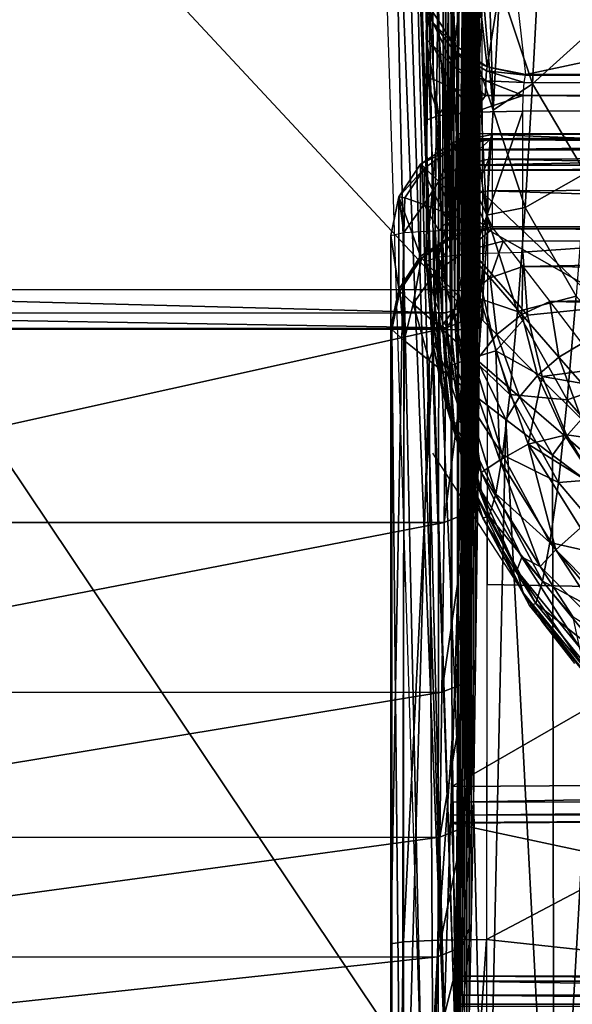
# Model space of a CAD drawing. Units: metres. Extents: x 141.255 to 141.738, y 13.24 to 13.872.
# Drawn here: x 141.274 to 141.29, y 13.696 to 13.726 of the extents above; entities that cross this region are included whole.
import ezdxf

# ---------------------------------------------------------------- set-up
doc = ezdxf.new("R2010")
doc.units = ezdxf.units.M
doc.header["$LTSCALE"] = 0.0125
for name, color, linetype in [('72_KUX_INSERT', 7, 'Continuous'), ('72_KUX_S3700_D2_ANY', 2, 'Continuous'), ('72_KUX_STUHL_D3_CH_BACK_PAD', 7, 'Continuous'), ('72_KUX_STUHL_D3_CH_FRAME', 7, 'Continuous'), ('72_KUX_STUHL_D3_CH_SEAT_PAD', 7, 'Continuous')]:
    doc.layers.add(name, color=color, linetype=linetype)

# ---------------------------------------------------------------- blocks, each defined once
blk = doc.blocks.new('72_KUX_S3700_D2_37052')
at = {"layer": '72_KUX_S3700_D2_ANY'}
for p, q in [((-0.210164, 0.187506), (-0.210299, 0.219661)), ((-0.210164, 0.186827), (-0.210164, 0.18832)), ((-0.210164, 0.18737), (-0.210164, 0.187777)), ((-0.210299, 0.187099), (-0.210164, 0.18737)), ((-0.210164, 0.18737), (-0.210164, 0.187506)), ((-0.210435, 0.186827), (-0.210299, 0.186963)), ((-0.210299, 0.186963), (-0.210299, 0.187099)), ((-0.210842, 0.186556), (-0.210706, 0.186692)), ((-0.210706, 0.186692), (-0.210571, 0.186692)), ((-0.210571, 0.186692), (-0.210435, 0.186827)), ((-0.211249, 0.186556), (-0.237163, 0.186556)), ((-0.212877, 0.186556), (-0.212877, -0.021301)), ((-0.211249, 0.186556), (-0.210978, 0.186556)), ((-0.210978, 0.186556), (-0.210842, 0.186556)), ((-0.2084, 0.177873), (-0.211656, 0.182893)), ((-0.20745, 0.176651), (-0.2084, 0.177873))]:
    blk.add_line(p, q, dxfattribs=at)
blk = doc.blocks.new('72kux_stuhl215FC57513EB44BE1B5C4C8F192B2E856')
blk.add_blockref('72_KUX_S3700_D2_37052', (0, 0))
blk = doc.blocks.new('72KUX_S3700_D3_HINTERFUSS_37052')
for points in [[(-0.023986, -0.019611, 0.577358), (0.002041, -0.047554, 0.582549), (0.002009, -0.015307, 0.576456)], [(0.002715, -0.015361, 0.576166), (0.002009, -0.015307, 0.576456), (0.002041, -0.047554, 0.582549)], [(0.002747, -0.047608, 0.582259), (0.002715, -0.015361, 0.576166), (0.002041, -0.047554, 0.582549)], [(0.003006, -0.015493, 0.57547), (0.002715, -0.015361, 0.576166), (0.002747, -0.047608, 0.582259)], [(0.003037, -0.04774, 0.581563), (0.003006, -0.015493, 0.57547), (0.002747, -0.047608, 0.582259)], [(0.003006, -0.015493, 0.57547), (0.003037, -0.04774, 0.581563), (0.002974, -0.036619, 0.564435)], [(-0.023959, -0.047563, 0.58264), (0.002041, -0.047554, 0.582549), (-0.023986, -0.019611, 0.577358)], [(0.002867, -0.023723, 0.534873), (0.002846, -0.062821, 0.525112), (0.00282, -0.025622, 0.521198)], [(0.00291, -0.05853, 0.544121), (0.002846, -0.062821, 0.525112), (0.002867, -0.023723, 0.534873)], [(0.002954, -0.038042, 0.558526), (0.00291, -0.05853, 0.544121), (0.002867, -0.023723, 0.534873)], [(0.002846, -0.062821, 0.525112), (0.002773, -0.027096, 0.507473), (0.00282, -0.025622, 0.521198)], [(0.002773, -0.027096, 0.507473), (0.00278, -0.066366, 0.505951), (0.002726, -0.028143, 0.493711)], [(0.002846, -0.062821, 0.525112), (0.00278, -0.066366, 0.505951), (0.002773, -0.027096, 0.507473)], [(0.002371, -0.043765, 0.390208), (0.002172, -0.038599, 0.333442), (0.002534, -0.028047, 0.438548)], [(0.002534, -0.028047, 0.438548), (0.002445, -0.072762, 0.408876), (0.002371, -0.043765, 0.390208)], [(0.002513, -0.073002, 0.428361), (0.002445, -0.072762, 0.408876), (0.002534, -0.028047, 0.438548)], [(0.002513, -0.073002, 0.428361), (0.002534, -0.028047, 0.438548), (0.00258, -0.072481, 0.447841)], [(0.00258, -0.072481, 0.447841), (0.002534, -0.028047, 0.438548), (0.002582, -0.028714, 0.45233)], [(0.002726, -0.028143, 0.493711), (0.002714, -0.069161, 0.486665), (0.002678, -0.028762, 0.479924)], [(0.00278, -0.066366, 0.505951), (0.002714, -0.069161, 0.486665), (0.002726, -0.028143, 0.493711)], [(0.00258, -0.072481, 0.447841), (0.002582, -0.028714, 0.45233), (0.002647, -0.0712, 0.467286)], [(0.00263, -0.028952, 0.466126), (0.002647, -0.0712, 0.467286), (0.002582, -0.028714, 0.45233)], [(0.002647, -0.0712, 0.467286), (0.00263, -0.028952, 0.466126), (0.002678, -0.028762, 0.479924)], [(0.002678, -0.028762, 0.479924), (0.002714, -0.069161, 0.486665), (0.002647, -0.0712, 0.467286)], [(0.002309, -0.070002, 0.370007), (0.000958, -0.029568, 0.000787), (0.001013, -0.029246, 0.000843)], [(0.002309, -0.070002, 0.370007), (0.001013, -0.029246, 0.000843), (0.002172, -0.056525, 0.331811)], [(0.001013, -0.029246, 0.000843), (0.002172, -0.038599, 0.333442), (0.002172, -0.044574, 0.332899)], [(0.002172, -0.05055, 0.332355), (0.001013, -0.029246, 0.000843), (0.002172, -0.044574, 0.332899)], [(0.001013, -0.029246, 0.000843), (0.002172, -0.05055, 0.332355), (0.002172, -0.056525, 0.331811)], [(0.000716, -0.029927, 0.000545), (0.000958, -0.029568, 0.000787), (0.002016, -0.070705, 0.369931)], [(0.002309, -0.070002, 0.370007), (0.002016, -0.070705, 0.369931), (0.000958, -0.029568, 0.000787)], [(0.000716, -0.029927, 0.000545), (0.002016, -0.070705, 0.369931), (0.000417, -0.030155, 0.00075)], [(0.000013, -0.030251, 0.000836), (-0.025987, -0.030259, 0.000927), (0.001309, -0.070996, 0.369901)], [(0.001309, -0.070996, 0.369901), (-0.025987, -0.030259, 0.000927), (-0.024691, -0.071004, 0.369992)], [(0.000417, -0.030155, 0.00075), (0.001309, -0.070996, 0.369901), (0.000013, -0.030251, 0.000836)], [(0.001309, -0.070996, 0.369901), (0.000417, -0.030155, 0.00075), (0.002016, -0.070705, 0.369931)], [(0.002974, -0.036619, 0.564435), (0.003037, -0.04774, 0.581563), (0.002976, -0.038076, 0.564979)], [(0.002955, -0.039588, 0.558706), (0.00291, -0.05853, 0.544121), (0.002954, -0.038042, 0.558526)], [(0.003037, -0.04774, 0.581563), (0.002976, -0.039619, 0.564783), (0.002976, -0.038076, 0.564979)], [(0.00291, -0.05853, 0.544121), (0.002955, -0.039588, 0.558706), (0.002959, -0.040872, 0.559583)], [(0.002976, -0.039619, 0.564783), (0.003037, -0.04774, 0.581563), (0.002974, -0.040895, 0.563893)], [(0.002974, -0.053501, 0.562947), (0.00291, -0.05853, 0.544121), (0.002959, -0.040872, 0.559583)], [(0.002964, -0.041602, 0.560956), (0.002974, -0.053501, 0.562947), (0.002959, -0.040872, 0.559583)], [(0.002974, -0.040895, 0.563893), (0.002974, -0.053501, 0.562947), (0.002969, -0.041611, 0.562512)], [(0.002974, -0.040895, 0.563893), (0.003037, -0.04774, 0.581563), (0.002974, -0.053501, 0.562947)], [(0.002969, -0.041611, 0.562512), (0.002974, -0.053501, 0.562947), (0.002964, -0.041602, 0.560956)], [(0.002371, -0.043765, 0.390208), (0.002445, -0.072762, 0.408876), (0.002371, -0.04974, 0.389664)], [(0.00204, -0.048247, 0.582428), (0.002041, -0.047554, 0.582549), (-0.023959, -0.047563, 0.58264)], [(-0.023959, -0.048256, 0.582519), (0.00204, -0.048247, 0.582428), (-0.023959, -0.047563, 0.58264)], [(0.002518, -0.048068, 0.58238), (0.00204, -0.048247, 0.582428), (0.002041, -0.047554, 0.582549)], [(0.002041, -0.047554, 0.582549), (0.00204, -0.048247, 0.582428), (0.002041, -0.047554, 0.582549)], [(0.002747, -0.047608, 0.582259), (0.002518, -0.048068, 0.58238), (0.002041, -0.047554, 0.582549)], [(0.002041, -0.047554, 0.582549), (0.002518, -0.048068, 0.58238), (0.002041, -0.047554, 0.582549)], [(0.002745, -0.048411, 0.581787), (0.002518, -0.048068, 0.58238), (0.002747, -0.047608, 0.582259)], [(0.003037, -0.04774, 0.581563), (0.002745, -0.048411, 0.581787), (0.002747, -0.047608, 0.582259)], [(0.003037, -0.04774, 0.581563), (0.002974, -0.053501, 0.562947), (0.002682, -0.05418, 0.563144)], [(0.002745, -0.048411, 0.581787), (0.003037, -0.04774, 0.581563), (0.002682, -0.05418, 0.563144)], [(0.002745, -0.048411, 0.581787), (0.002039, -0.048689, 0.581881), (0.002518, -0.048068, 0.58238)], [(0.002039, -0.048689, 0.581881), (0.00204, -0.048247, 0.582428), (0.002518, -0.048068, 0.58238)], [(-0.023961, -0.048698, 0.581971), (0.002039, -0.048689, 0.581881), (-0.023959, -0.048256, 0.582519)], [(0.002039, -0.048689, 0.581881), (0.00204, -0.048247, 0.582428), (-0.023959, -0.048256, 0.582519)], [(0.002745, -0.048411, 0.581787), (0.002682, -0.05418, 0.563144), (0.001976, -0.054462, 0.563228)], [(0.002039, -0.048689, 0.581881), (0.002745, -0.048411, 0.581787), (0.001976, -0.054462, 0.563228)], [(0.001976, -0.054462, 0.563228), (-0.024024, -0.05447, 0.563318), (0.002039, -0.048689, 0.581881)], [(-0.024024, -0.05447, 0.563318), (-0.023961, -0.048698, 0.581971), (0.002039, -0.048689, 0.581881)], [(0.002445, -0.072762, 0.408876), (0.002371, -0.055716, 0.38912), (0.002371, -0.04974, 0.389664)], [(0.002974, -0.053501, 0.562947), (0.00291, -0.05853, 0.544121), (0.002618, -0.059217, 0.544291)], [(0.002682, -0.05418, 0.563144), (0.002974, -0.053501, 0.562947), (0.002618, -0.059217, 0.544291)], [(0.002682, -0.05418, 0.563144), (0.002618, -0.059217, 0.544291), (0.001912, -0.059502, 0.544364)], [(0.001976, -0.054462, 0.563228), (0.002682, -0.05418, 0.563144), (0.001912, -0.059502, 0.544364)], [(0.001912, -0.059502, 0.544364), (-0.024088, -0.05951, 0.544454), (0.001976, -0.054462, 0.563228)], [(-0.024088, -0.05951, 0.544454), (-0.024024, -0.05447, 0.563318), (0.001976, -0.054462, 0.563228)], [(0.002371, -0.055716, 0.38912), (0.002445, -0.072762, 0.408876), (0.002371, -0.061691, 0.388576)], [(0.002371, -0.061691, 0.388576), (0.002309, -0.070002, 0.370007), (0.002172, -0.056525, 0.331811)], [(0.00291, -0.05853, 0.544121), (0.002846, -0.062821, 0.525112), (0.002554, -0.063514, 0.525256)], [(0.002618, -0.059217, 0.544291), (0.00291, -0.05853, 0.544121), (0.002554, -0.063514, 0.525256)], [(0.002618, -0.059217, 0.544291), (0.002554, -0.063514, 0.525256), (0.001847, -0.063801, 0.525317)], [(0.001912, -0.059502, 0.544364), (0.002618, -0.059217, 0.544291), (0.001847, -0.063801, 0.525317)], [(0.001847, -0.063801, 0.525317), (-0.024153, -0.063809, 0.525407), (0.001912, -0.059502, 0.544364)], [(-0.024153, -0.063809, 0.525407), (-0.024088, -0.05951, 0.544454), (0.001912, -0.059502, 0.544364)], [(0.002309, -0.070002, 0.370007), (0.002371, -0.061691, 0.388576), (0.002377, -0.071762, 0.389415)], [(0.002445, -0.072762, 0.408876), (0.002377, -0.071762, 0.389415), (0.002371, -0.061691, 0.388576)], [(0.002846, -0.062821, 0.525112), (0.00278, -0.066366, 0.505951), (0.002488, -0.067064, 0.506067)], [(0.002554, -0.063514, 0.525256), (0.002846, -0.062821, 0.525112), (0.002488, -0.067064, 0.506067)], [(0.002554, -0.063514, 0.525256), (0.002488, -0.067064, 0.506067), (0.001781, -0.067353, 0.506117)], [(0.001847, -0.063801, 0.525317), (0.002554, -0.063514, 0.525256), (0.001781, -0.067353, 0.506117)], [(0.001781, -0.067353, 0.506117), (-0.024219, -0.067362, 0.506207), (0.001847, -0.063801, 0.525317)], [(-0.024219, -0.067362, 0.506207), (-0.024153, -0.063809, 0.525407), (0.001847, -0.063801, 0.525317)], [(0.00278, -0.066366, 0.505951), (0.002714, -0.069161, 0.486665), (0.002422, -0.069863, 0.486754)], [(0.002488, -0.067064, 0.506067), (0.00278, -0.066366, 0.505951), (0.002422, -0.069863, 0.486754)], [(0.002488, -0.067064, 0.506067), (0.002422, -0.069863, 0.486754), (0.001715, -0.070154, 0.486793)], [(0.001781, -0.067353, 0.506117), (0.002488, -0.067064, 0.506067), (0.001715, -0.070154, 0.486793)], [(0.001715, -0.070154, 0.486793), (-0.024285, -0.070162, 0.486883), (0.001781, -0.067353, 0.506117)], [(-0.024285, -0.070162, 0.486883), (-0.024219, -0.067362, 0.506207), (0.001781, -0.067353, 0.506117)]]:
    blk.add_3dface(points)
blk = doc.blocks.new('72KUX_S3700_D3_HINTERZARGE_37154')
for points in [[(0.041974, 0.001194, -0.002085), (0.025432, -0.004531, 0.060821), (0.000003, 0.000905, 0.001089)], [(0.025432, -0.004531, 0.060821), (0.000212, -0.004531, 0.060821), (0.000003, 0.000905, 0.001089)], [(0, 0), (0, -0.023901, -0.002175), (0.041971, 0.000289, -0.003173)], [(0, -0.023901, -0.002175), (0.041971, -0.023613, -0.005349), (0.041971, 0.000289, -0.003173)], [(0.025432, -0.004531, 0.060821), (0.000212, -0.004531, 0.060821), (0.000214, -0.004681, 0.061263)], [(0.025449, -0.004681, 0.061263), (0.025432, -0.004531, 0.060821), (0.000214, -0.004681, 0.061263)], [(0.000215, -0.005015, 0.061589), (0.025449, -0.004681, 0.061263), (0.000214, -0.004681, 0.061263)], [(0.025462, -0.005015, 0.061589), (0.025449, -0.004681, 0.061263), (0.000215, -0.005015, 0.061589)], [(0.000216, -0.005461, 0.061728), (0.025462, -0.005015, 0.061589), (0.000215, -0.005015, 0.061589)], [(0.025462, -0.005015, 0.061589), (0.000216, -0.005461, 0.061728), (0.025469, -0.005461, 0.061728)], [(0.025469, -0.005461, 0.061728), (0.000216, -0.005461, 0.061728), (0.000216, -0.005618, 0.061726)], [(0.025469, -0.005618, 0.061726), (0.025469, -0.005461, 0.061728), (0.000216, -0.005618, 0.061726)], [(0.000216, -0.029519, 0.059551), (0.000216, -0.005618, 0.061726), (0.025469, -0.029519, 0.059551)], [(0.025469, -0.029519, 0.059551), (0.000216, -0.005618, 0.061726), (0.025469, -0.005618, 0.061726)], [(0, -0.024364, -0.002107), (0.041926, -0.024344, -0.005117), (0.041971, -0.023613, -0.005349)], [(0.041971, -0.023613, -0.005349), (0, -0.023901, -0.002175), (0, -0.024364, -0.002107)], [(0.000001, -0.024745, -0.001836), (0.041926, -0.024344, -0.005117), (0, -0.024364, -0.002107)], [(0.000001, -0.024745, -0.001836), (0.041974, -0.024699, -0.004441), (0.041926, -0.024344, -0.005117)], [(0.000003, -0.024962, -0.001422), (0.041974, -0.024699, -0.004441), (0.000001, -0.024745, -0.001836)], [(0.000003, -0.024988, -0.001267), (0.041974, -0.024699, -0.004441), (0.000003, -0.024962, -0.001422)], [(0.000003, -0.024988, -0.001267), (0.041974, -0.024699, -0.004441), (0.025432, -0.030424, 0.058465)], [(0.000212, -0.030424, 0.058465), (0.000003, -0.024988, -0.001267), (0.025432, -0.030424, 0.058465)], [(0.000216, -0.029674, 0.059525), (0.025462, -0.030087, 0.059308), (0.000215, -0.030087, 0.059308)], [(0.025469, -0.029674, 0.059525), (0.000216, -0.029674, 0.059525), (0.000216, -0.029519, 0.059551)], [(0.025469, -0.029519, 0.059551), (0.025469, -0.029674, 0.059525), (0.000216, -0.029519, 0.059551)], [(0.025462, -0.030087, 0.059308), (0.000216, -0.029674, 0.059525), (0.025469, -0.029674, 0.059525)], [(0.025432, -0.030424, 0.058465), (0.000212, -0.030424, 0.058465), (0.000214, -0.030357, 0.058927)], [(0.000215, -0.030087, 0.059308), (0.025449, -0.030357, 0.058927), (0.000214, -0.030357, 0.058927)], [(0.025449, -0.030357, 0.058927), (0.025432, -0.030424, 0.058465), (0.000214, -0.030357, 0.058927)], [(0.025462, -0.030087, 0.059308), (0.025449, -0.030357, 0.058927), (0.000215, -0.030087, 0.059308)]]:
    blk.add_3dface(points)
blk = doc.blocks.new('72KUX_S3700_D3_RUECKEN_37054')
for points in [[(-0.026587, -0.092174, -0.295914), (-0.026465, -0.080314, -0.285034), (-0.026613, -0.082854, -0.299013)], [(-0.026466, -0.090034, -0.28453), (-0.026465, -0.080314, -0.285034), (-0.026587, -0.092174, -0.295914)], [(-0.026708, -0.094068, -0.307341), (-0.026613, -0.082854, -0.299013), (-0.026761, -0.08501, -0.313057)], [(-0.026587, -0.092174, -0.295914), (-0.026613, -0.082854, -0.299013), (-0.026708, -0.094068, -0.307341)], [(-0.026828, -0.095691, -0.31881), (-0.026761, -0.08501, -0.313057), (-0.026909, -0.086748, -0.327159)], [(-0.026708, -0.094068, -0.307341), (-0.026761, -0.08501, -0.313057), (-0.026828, -0.095691, -0.31881)], [(-0.024779, -0.088356, -0.250085), (-0.022912, -0.086004, -0.231857), (-0.023171, -0.091, -0.24939)], [(-0.02695, -0.097031, -0.330315), (-0.026909, -0.086748, -0.327159), (-0.027058, -0.08806, -0.341306)], [(-0.026828, -0.095691, -0.31881), (-0.026909, -0.086748, -0.327159), (-0.02695, -0.097031, -0.330315)], [(-0.027314, -0.091495, -0.44946), (-0.027814, -0.087114, -0.497665), (-0.027961, -0.090526, -0.449365)], [(-0.026844, -0.087763, -0.497734), (-0.027814, -0.087114, -0.497665), (-0.027314, -0.091495, -0.44946)], [(-0.026343, -0.092144, -0.449529), (-0.026844, -0.087763, -0.497734), (-0.027314, -0.091495, -0.44946)], [(-0.025698, -0.087992, -0.497767), (-0.026844, -0.087763, -0.497734), (-0.026343, -0.092144, -0.449529)], [(-0.026466, -0.090034, -0.28453), (-0.026346, -0.087657, -0.273193), (-0.026167, -0.093437, -0.285938)], [(-0.025971, -0.089752, -0.268335), (-0.026167, -0.093437, -0.285938), (-0.026346, -0.087657, -0.273193)], [(-0.025198, -0.092373, -0.449562), (-0.025698, -0.087992, -0.497767), (-0.003311, -0.087699, -0.501887)], [(-0.025198, -0.092373, -0.449562), (-0.003311, -0.087699, -0.501887), (0.034275, -0.092368, -0.451977)], [(-0.028156, -0.091318, -0.446185), (-0.028096, -0.088182, -0.440691), (-0.028164, -0.090358, -0.446986)], [(-0.027918, -0.099026, -0.422876), (-0.028096, -0.088182, -0.440691), (-0.028159, -0.097915, -0.446016)], [(-0.028159, -0.097915, -0.446016), (-0.028096, -0.088182, -0.440691), (-0.028152, -0.093729, -0.445636)], [(-0.028096, -0.088182, -0.440691), (-0.028156, -0.091318, -0.446185), (-0.028152, -0.09248, -0.445719)], [(-0.028096, -0.088182, -0.440691), (-0.028152, -0.09248, -0.445719), (-0.028152, -0.093729, -0.445636)], [(-0.027918, -0.099026, -0.422876), (-0.027801, -0.08938, -0.412299), (-0.028096, -0.088182, -0.440691)], [(-0.027192, -0.09887, -0.353406), (-0.027058, -0.08806, -0.341306), (-0.027207, -0.088972, -0.355485)], [(-0.027071, -0.098088, -0.34185), (-0.027058, -0.08806, -0.341306), (-0.027192, -0.09887, -0.353406)], [(-0.02695, -0.097031, -0.330315), (-0.027058, -0.08806, -0.341306), (-0.027071, -0.098088, -0.34185)], [(-0.025198, -0.092373, -0.449562), (-0.025698, -0.087992, -0.497767), (-0.026343, -0.092144, -0.449529)], [(-0.025971, -0.089752, -0.268335), (-0.024779, -0.088356, -0.250085), (-0.025001, -0.092654, -0.26768)], [(-0.024779, -0.088356, -0.250085), (-0.023171, -0.091, -0.24939), (-0.025001, -0.092654, -0.26768)], [(-0.027356, -0.089583, -0.36968), (-0.027313, -0.09943, -0.364976), (-0.027207, -0.088972, -0.355485)], [(-0.027313, -0.09943, -0.364976), (-0.027192, -0.09887, -0.353406), (-0.027207, -0.088972, -0.355485)], [(-0.027676, -0.099705, -0.39972), (-0.027801, -0.08938, -0.412299), (-0.027918, -0.099026, -0.422876)], [(-0.027676, -0.099705, -0.39972), (-0.027653, -0.089724, -0.398094), (-0.027801, -0.08938, -0.412299)], [(-0.027435, -0.09977, -0.376554), (-0.027356, -0.089583, -0.36968), (-0.027504, -0.089834, -0.383886)], [(-0.027313, -0.09943, -0.364976), (-0.027356, -0.089583, -0.36968), (-0.027435, -0.09977, -0.376554)], [(-0.028174, -0.089691, -0.448046), (-0.027954, -0.090833, -0.448292), (-0.027961, -0.090526, -0.449365)], [(-0.028174, -0.089691, -0.448046), (-0.028164, -0.090358, -0.446986), (-0.027954, -0.090833, -0.448292)], [(-0.027556, -0.099842, -0.388137), (-0.027653, -0.089724, -0.398094), (-0.027676, -0.099705, -0.39972)], [(-0.027556, -0.099842, -0.388137), (-0.027504, -0.089834, -0.383886), (-0.027653, -0.089724, -0.398094)], [(-0.027435, -0.09977, -0.376554), (-0.027504, -0.089834, -0.383886), (-0.027556, -0.099842, -0.388137)], [(-0.025971, -0.089752, -0.268335), (-0.025001, -0.092654, -0.26768), (-0.026167, -0.093437, -0.285938)], [(-0.026466, -0.090034, -0.28453), (-0.026167, -0.093437, -0.285938), (-0.026587, -0.092174, -0.295914)], [(-0.028164, -0.090358, -0.446986), (-0.028156, -0.091318, -0.446185), (-0.027948, -0.09153, -0.447417)], [(-0.028164, -0.090358, -0.446986), (-0.027948, -0.09153, -0.447417), (-0.027954, -0.090833, -0.448292)], [(-0.027314, -0.091495, -0.44946), (-0.027961, -0.090526, -0.449365), (-0.027954, -0.090833, -0.448292)], [(-0.027954, -0.090833, -0.448292), (-0.027326, -0.092148, -0.448164), (-0.02732, -0.09169, -0.448749)], [(-0.027326, -0.092148, -0.448164), (-0.027954, -0.090833, -0.448292), (-0.027948, -0.09153, -0.447417)], [(-0.027314, -0.091495, -0.44946), (-0.027954, -0.090833, -0.448292), (-0.02732, -0.09169, -0.448749)], [(-0.025001, -0.092654, -0.26768), (-0.023171, -0.091, -0.24939), (-0.023436, -0.095298, -0.26709)], [(-0.028156, -0.091318, -0.446185), (-0.028152, -0.09248, -0.445719), (-0.027945, -0.092512, -0.446877)], [(-0.028156, -0.091318, -0.446185), (-0.027945, -0.092512, -0.446877), (-0.027948, -0.09153, -0.447417)], [(-0.027948, -0.09153, -0.447417), (-0.02733, -0.092799, -0.447801), (-0.027326, -0.092148, -0.448164)], [(-0.02733, -0.092799, -0.447801), (-0.027948, -0.09153, -0.447417), (-0.027945, -0.092512, -0.446877)], [(-0.02732, -0.09169, -0.448749), (-0.027326, -0.092148, -0.448164), (-0.026385, -0.092568, -0.448677)], [(-0.026343, -0.092144, -0.449529), (-0.027314, -0.091495, -0.44946), (-0.02732, -0.09169, -0.448749)], [(-0.02732, -0.09169, -0.448749), (-0.026385, -0.092568, -0.448677), (-0.026366, -0.092269, -0.449062)], [(-0.026343, -0.092144, -0.449529), (-0.02732, -0.09169, -0.448749), (-0.026366, -0.092269, -0.449062)], [(-0.027326, -0.092148, -0.448164), (-0.02733, -0.092799, -0.447801), (-0.026397, -0.092995, -0.448437)], [(-0.027326, -0.092148, -0.448164), (-0.026397, -0.092995, -0.448437), (-0.026385, -0.092568, -0.448677)], [(-0.026363, -0.096545, -0.303649), (-0.026708, -0.094068, -0.307341), (-0.026587, -0.092174, -0.295914)], [(-0.026167, -0.093437, -0.285938), (-0.026363, -0.096545, -0.303649), (-0.026587, -0.092174, -0.295914)], [(-0.025253, -0.092617, -0.448991), (-0.026366, -0.092269, -0.449062), (-0.026385, -0.092568, -0.448677)], [(-0.026343, -0.092144, -0.449529), (-0.026366, -0.092269, -0.449062), (-0.025212, -0.0924, -0.449406)], [(-0.026366, -0.092269, -0.449062), (-0.025253, -0.092617, -0.448991), (-0.025212, -0.0924, -0.449406)], [(-0.025198, -0.092373, -0.449562), (-0.026343, -0.092144, -0.449529), (-0.025212, -0.0924, -0.449406)], [(-0.028152, -0.093729, -0.445636), (-0.027783, -0.093597, -0.447103), (-0.028152, -0.09248, -0.445719)], [(-0.027783, -0.093597, -0.447103), (-0.027945, -0.092512, -0.446877), (-0.028152, -0.09248, -0.445719)], [(-0.027783, -0.093597, -0.447103), (-0.02733, -0.092799, -0.447801), (-0.027945, -0.092512, -0.446877)], [(-0.02528, -0.092998, -0.448719), (-0.026385, -0.092568, -0.448677), (-0.026397, -0.092995, -0.448437)], [(-0.026385, -0.092568, -0.448677), (-0.02528, -0.092998, -0.448719), (-0.025253, -0.092617, -0.448991)], [(0.034195, -0.092724, -0.451296), (-0.025253, -0.092617, -0.448991), (-0.025212, -0.0924, -0.449406)], [(-0.025212, -0.0924, -0.449406), (0.034275, -0.092368, -0.451977), (0.034195, -0.092724, -0.451296)], [(0.034275, -0.092368, -0.451977), (-0.025212, -0.0924, -0.449406), (-0.025198, -0.092373, -0.449562)], [(-0.02733, -0.092799, -0.447801), (-0.027783, -0.093597, -0.447103), (-0.026739, -0.093498, -0.448202)], [(-0.026739, -0.093498, -0.448202), (-0.026397, -0.092995, -0.448437), (-0.02733, -0.092799, -0.447801)], [(-0.026167, -0.093437, -0.285938), (-0.025001, -0.092654, -0.26768), (-0.025226, -0.09632, -0.285386)], [(0.034195, -0.092724, -0.451296), (-0.02528, -0.092998, -0.448719), (-0.025253, -0.092617, -0.448991)], [(0.034195, -0.092724, -0.451296), (0.034208, -0.093455, -0.451069), (-0.02528, -0.092998, -0.448719)], [(-0.025001, -0.092654, -0.26768), (-0.023436, -0.095298, -0.26709), (-0.025226, -0.09632, -0.285386)], [(-0.02528, -0.092998, -0.448719), (-0.026397, -0.092995, -0.448437), (-0.026739, -0.093498, -0.448202)], [(-0.025288, -0.09346, -0.448652), (-0.02528, -0.092998, -0.448719), (-0.026739, -0.093498, -0.448202)], [(0.034208, -0.093455, -0.451069), (-0.025288, -0.09346, -0.448652), (-0.02528, -0.092998, -0.448719)], [(-0.025295, -0.097645, -0.449032), (-0.025288, -0.09346, -0.448652), (-0.026746, -0.097684, -0.448583)], [(-0.025288, -0.09346, -0.448652), (-0.026739, -0.093498, -0.448202), (-0.026746, -0.097684, -0.448583)], [(-0.026167, -0.093437, -0.285938), (-0.025226, -0.09632, -0.285386), (-0.026363, -0.096545, -0.303649)], [(0.034208, -0.093455, -0.451069), (-0.025295, -0.097645, -0.449032), (-0.025288, -0.09346, -0.448652)], [(0.034208, -0.093455, -0.451069), (-0.025151, -0.099513, -0.449209), (-0.025295, -0.097645, -0.449032)], [(-0.025151, -0.099513, -0.449209), (0.034208, -0.093455, -0.451069), (-0.024716, -0.101335, -0.449394)], [(0.023922, -0.109653, -0.452167), (-0.024716, -0.101335, -0.449394), (0.034208, -0.093455, -0.451069)], [(-0.027789, -0.097782, -0.447484), (-0.027783, -0.093597, -0.447103), (-0.028159, -0.097915, -0.446016)], [(-0.027783, -0.093597, -0.447103), (-0.028152, -0.093729, -0.445636), (-0.028159, -0.097915, -0.446016)], [(-0.026746, -0.097684, -0.448583), (-0.026739, -0.093498, -0.448202), (-0.027789, -0.097782, -0.447484)], [(-0.026739, -0.093498, -0.448202), (-0.027783, -0.093597, -0.447103), (-0.027789, -0.097782, -0.447484)], [(-0.026828, -0.095691, -0.31881), (-0.026708, -0.094068, -0.307341), (-0.02656, -0.099028, -0.321472)], [(-0.026363, -0.096545, -0.303649), (-0.02656, -0.099028, -0.321472), (-0.026708, -0.094068, -0.307341)], [(-0.025226, -0.09632, -0.285386), (-0.023436, -0.095298, -0.26709), (-0.023705, -0.098955, -0.284888)], [(-0.026828, -0.095691, -0.31881), (-0.02656, -0.099028, -0.321472), (-0.02695, -0.097031, -0.330315)], [(-0.026363, -0.096545, -0.303649), (-0.025226, -0.09632, -0.285386), (-0.025451, -0.099406, -0.303199)], [(-0.025226, -0.09632, -0.285386), (-0.023705, -0.098955, -0.284888), (-0.025451, -0.099406, -0.303199)], [(-0.026363, -0.096545, -0.303649), (-0.025451, -0.099406, -0.303199), (-0.02656, -0.099028, -0.321472)], [(-0.02695, -0.097031, -0.330315), (-0.026755, -0.10084, -0.339374), (-0.027071, -0.098088, -0.34185)], [(-0.02656, -0.099028, -0.321472), (-0.026755, -0.10084, -0.339374), (-0.02695, -0.097031, -0.330315)], [(-0.028159, -0.097915, -0.446016), (-0.027789, -0.097782, -0.447484), (-0.027978, -0.100251, -0.44622)], [(-0.027789, -0.097782, -0.447484), (-0.027596, -0.101079, -0.447434), (-0.027978, -0.100251, -0.44622)], [(-0.027789, -0.097782, -0.447484), (-0.026746, -0.097684, -0.448583), (-0.027, -0.100847, -0.448391)], [(-0.027789, -0.097782, -0.447484), (-0.027, -0.100847, -0.448391), (-0.027596, -0.101079, -0.447434)], [(-0.026746, -0.097684, -0.448583), (-0.02609, -0.100575, -0.449041), (-0.027, -0.100847, -0.448391)], [(-0.025295, -0.097645, -0.449032), (-0.025151, -0.099513, -0.449209), (-0.026746, -0.097684, -0.448583)], [(-0.025151, -0.099513, -0.449209), (-0.02609, -0.100575, -0.449041), (-0.026746, -0.097684, -0.448583)], [(-0.027697, -0.101694, -0.429091), (-0.028159, -0.097915, -0.446016), (-0.027918, -0.099026, -0.422876)], [(-0.027697, -0.101694, -0.429091), (-0.027978, -0.100251, -0.44622), (-0.028159, -0.097915, -0.446016)], [(-0.026755, -0.10084, -0.339374), (-0.027192, -0.09887, -0.353406), (-0.027071, -0.098088, -0.34185)], [(-0.027192, -0.09887, -0.353406), (-0.026947, -0.102008, -0.357316), (-0.027313, -0.09943, -0.364976)], [(-0.027192, -0.09887, -0.353406), (-0.026755, -0.10084, -0.339374), (-0.026947, -0.102008, -0.357316)], [(-0.025451, -0.099406, -0.303199), (-0.023705, -0.098955, -0.284888), (-0.023974, -0.102028, -0.302793)], [(-0.023705, -0.098955, -0.284888), (-0.021668, -0.10123, -0.284466), (-0.023974, -0.102028, -0.302793)], [(-0.027918, -0.099026, -0.422876), (-0.027676, -0.099705, -0.39972), (-0.027511, -0.102351, -0.411179)], [(-0.027511, -0.102351, -0.411179), (-0.027697, -0.101694, -0.429091), (-0.027918, -0.099026, -0.422876)], [(-0.02656, -0.099028, -0.321472), (-0.025673, -0.101868, -0.321133), (-0.026755, -0.10084, -0.339374)], [(-0.02656, -0.099028, -0.321472), (-0.025451, -0.099406, -0.303199), (-0.025673, -0.101868, -0.321133)], [(-0.027313, -0.09943, -0.364976), (-0.027136, -0.102667, -0.375274), (-0.027435, -0.09977, -0.376554)], [(-0.026947, -0.102008, -0.357316), (-0.027136, -0.102667, -0.375274), (-0.027313, -0.09943, -0.364976)], [(-0.025151, -0.099513, -0.449209), (-0.024716, -0.101335, -0.449394), (-0.02609, -0.100575, -0.449041)], [(-0.025451, -0.099406, -0.303199), (-0.023974, -0.102028, -0.302793), (-0.025673, -0.101868, -0.321133)], [(-0.027323, -0.102726, -0.393247), (-0.027676, -0.099705, -0.39972), (-0.027556, -0.099842, -0.388137)], [(-0.027323, -0.102726, -0.393247), (-0.027511, -0.102351, -0.411179), (-0.027676, -0.099705, -0.39972)], [(-0.027435, -0.09977, -0.376554), (-0.027136, -0.102667, -0.375274), (-0.027556, -0.099842, -0.388137)], [(-0.027136, -0.102667, -0.375274), (-0.027323, -0.102726, -0.393247), (-0.027556, -0.099842, -0.388137)], [(-0.027978, -0.100251, -0.44622), (-0.027697, -0.101694, -0.429091), (-0.027434, -0.102528, -0.446433)], [(-0.027596, -0.101079, -0.447434), (-0.027434, -0.102528, -0.446433), (-0.027978, -0.100251, -0.44622)], [(-0.027, -0.100847, -0.448391), (-0.02609, -0.100575, -0.449041), (-0.025975, -0.103814, -0.448698)], [(-0.025975, -0.103814, -0.448698), (-0.02609, -0.100575, -0.449041), (-0.025132, -0.103337, -0.449333)], [(-0.024716, -0.101335, -0.449394), (-0.025132, -0.103337, -0.449333), (-0.02609, -0.100575, -0.449041)], [(-0.027596, -0.101079, -0.447434), (-0.027, -0.100847, -0.448391), (-0.026521, -0.104184, -0.447746)], [(-0.026521, -0.104184, -0.447746), (-0.027, -0.100847, -0.448391), (-0.025975, -0.103814, -0.448698)], [(-0.026755, -0.10084, -0.339374), (-0.02589, -0.103661, -0.339145), (-0.026947, -0.102008, -0.357316)], [(-0.026755, -0.10084, -0.339374), (-0.025673, -0.101868, -0.321133), (-0.02589, -0.103661, -0.339145)], [(-0.027434, -0.102528, -0.446433), (-0.027596, -0.101079, -0.447434), (-0.026521, -0.104184, -0.447746)], [(-0.024716, -0.101335, -0.449394), (-0.024, -0.103065, -0.449584), (-0.025132, -0.103337, -0.449333)], [(-0.024716, -0.101335, -0.449394), (0.023922, -0.109653, -0.452167), (-0.024, -0.103065, -0.449584)], [(-0.023974, -0.102028, -0.302793), (-0.021668, -0.10123, -0.284466), (-0.021992, -0.104304, -0.302447)], [(-0.027511, -0.102351, -0.411179), (-0.026662, -0.105161, -0.41127), (-0.027697, -0.101694, -0.429091)], [(-0.027697, -0.101694, -0.429091), (-0.026662, -0.105161, -0.41127), (-0.026849, -0.104502, -0.429222)], [(-0.027697, -0.101694, -0.429091), (-0.026849, -0.104502, -0.429222), (-0.027434, -0.102528, -0.446433)], [(-0.025673, -0.101868, -0.321133), (-0.024237, -0.104478, -0.320829), (-0.02589, -0.103661, -0.339145)], [(-0.025673, -0.101868, -0.321133), (-0.023974, -0.102028, -0.302793), (-0.024237, -0.104478, -0.320829)], [(-0.026947, -0.102008, -0.357316), (-0.026095, -0.104817, -0.357183), (-0.027136, -0.102667, -0.375274)], [(-0.026947, -0.102008, -0.357316), (-0.02589, -0.103661, -0.339145), (-0.026095, -0.104817, -0.357183)], [(-0.023974, -0.102028, -0.302793), (-0.021992, -0.104304, -0.302447), (-0.024237, -0.104478, -0.320829)], [(-0.027323, -0.102726, -0.393247), (-0.026474, -0.105537, -0.393288), (-0.027511, -0.102351, -0.411179)], [(-0.027511, -0.102351, -0.411179), (-0.026474, -0.105537, -0.393288), (-0.026662, -0.105161, -0.41127)], [(-0.027434, -0.102528, -0.446433), (-0.026849, -0.104502, -0.429222), (-0.02654, -0.104692, -0.44665)], [(-0.026521, -0.104184, -0.447746), (-0.02654, -0.104692, -0.44665), (-0.027434, -0.102528, -0.446433)], [(-0.027136, -0.102667, -0.375274), (-0.026287, -0.105476, -0.375227), (-0.027323, -0.102726, -0.393247)], [(-0.027323, -0.102726, -0.393247), (-0.026287, -0.105476, -0.375227), (-0.026474, -0.105537, -0.393288)], [(-0.027136, -0.102667, -0.375274), (-0.026095, -0.104817, -0.357183), (-0.026287, -0.105476, -0.375227)], [(-0.024, -0.103065, -0.449584), (-0.023022, -0.104661, -0.449774), (-0.025132, -0.103337, -0.449333)], [(-0.024, -0.103065, -0.449584), (0.023922, -0.109653, -0.452167), (-0.023022, -0.104661, -0.449774)], [(-0.025975, -0.103814, -0.448698), (-0.025132, -0.103337, -0.449333), (-0.024313, -0.106481, -0.449005)], [(-0.024313, -0.106481, -0.449005), (-0.025132, -0.103337, -0.449333), (-0.023582, -0.105819, -0.449626)], [(-0.023022, -0.104661, -0.449774), (-0.023582, -0.105819, -0.449626), (-0.025132, -0.103337, -0.449333)], [(-0.02589, -0.103661, -0.339145), (-0.024486, -0.106259, -0.338942), (-0.026095, -0.104817, -0.357183)], [(-0.02589, -0.103661, -0.339145), (-0.024237, -0.104478, -0.320829), (-0.024486, -0.106259, -0.338942)], [(-0.026521, -0.104184, -0.447746), (-0.025975, -0.103814, -0.448698), (-0.02478, -0.106973, -0.448057)], [(-0.02478, -0.106973, -0.448057), (-0.025975, -0.103814, -0.448698), (-0.024313, -0.106481, -0.449005)], [(-0.026521, -0.104184, -0.447746), (-0.025317, -0.106689, -0.446865), (-0.02654, -0.104692, -0.44665)], [(-0.025317, -0.106689, -0.446865), (-0.026521, -0.104184, -0.447746), (-0.02478, -0.106973, -0.448057)], [(-0.026662, -0.105161, -0.41127), (-0.025282, -0.107751, -0.411361), (-0.026849, -0.104502, -0.429222)], [(-0.026849, -0.104502, -0.429222), (-0.025282, -0.107751, -0.411361), (-0.02547, -0.107091, -0.42935)], [(-0.026849, -0.104502, -0.429222), (-0.02547, -0.107091, -0.42935), (-0.02654, -0.104692, -0.44665)], [(-0.024237, -0.104478, -0.320829), (-0.022307, -0.106753, -0.320571), (-0.024486, -0.106259, -0.338942)], [(-0.024237, -0.104478, -0.320829), (-0.021992, -0.104304, -0.302447), (-0.022307, -0.106753, -0.320571)], [(-0.02654, -0.104692, -0.44665), (-0.02547, -0.107091, -0.42935), (-0.025317, -0.106689, -0.446865)], [(-0.026095, -0.104817, -0.357183), (-0.024712, -0.107407, -0.357067), (-0.026287, -0.105476, -0.375227)], [(-0.026095, -0.104817, -0.357183), (-0.024486, -0.106259, -0.338942), (-0.024712, -0.107407, -0.357067)], [(-0.026474, -0.105537, -0.393288), (-0.025094, -0.108128, -0.393331), (-0.026662, -0.105161, -0.41127)], [(-0.026662, -0.105161, -0.41127), (-0.025094, -0.108128, -0.393331), (-0.025282, -0.107751, -0.411361)], [(-0.026287, -0.105476, -0.375227), (-0.024907, -0.108066, -0.37519), (-0.026474, -0.105537, -0.393288)], [(-0.026474, -0.105537, -0.393288), (-0.024907, -0.108066, -0.37519), (-0.025094, -0.108128, -0.393331)], [(-0.026287, -0.105476, -0.375227), (-0.024712, -0.107407, -0.357067), (-0.024907, -0.108066, -0.37519)], [(-0.024313, -0.106481, -0.449005), (-0.023582, -0.105819, -0.449626), (-0.022097, -0.108713, -0.449297)], [(-0.024486, -0.106259, -0.338942), (-0.022598, -0.108531, -0.33877), (-0.024712, -0.107407, -0.357067)], [(-0.024486, -0.106259, -0.338942), (-0.022307, -0.106753, -0.320571), (-0.022598, -0.108531, -0.33877)], [(-0.02478, -0.106973, -0.448057), (-0.024313, -0.106481, -0.449005), (-0.022459, -0.109307, -0.448352)], [(-0.022459, -0.109307, -0.448352), (-0.024313, -0.106481, -0.449005), (-0.022097, -0.108713, -0.449297)], [(-0.02547, -0.107091, -0.42935), (-0.023612, -0.109362, -0.429468), (-0.025317, -0.106689, -0.446865)], [(-0.025317, -0.106689, -0.446865), (-0.023612, -0.109362, -0.429468), (-0.023797, -0.108471, -0.447073)], [(-0.02478, -0.106973, -0.448057), (-0.023797, -0.108471, -0.447073), (-0.025317, -0.106689, -0.446865)], [(-0.025282, -0.107751, -0.411361), (-0.023423, -0.110023, -0.411447), (-0.02547, -0.107091, -0.42935)], [(-0.02547, -0.107091, -0.42935), (-0.023423, -0.110023, -0.411447), (-0.023612, -0.109362, -0.429468)], [(-0.023797, -0.108471, -0.447073), (-0.02478, -0.106973, -0.448057), (-0.022459, -0.109307, -0.448352)], [(-0.024712, -0.107407, -0.357067), (-0.022849, -0.109678, -0.356972), (-0.024907, -0.108066, -0.37519)], [(-0.024712, -0.107407, -0.357067), (-0.022598, -0.108531, -0.33877), (-0.022849, -0.109678, -0.356972)], [(-0.025094, -0.108128, -0.393331), (-0.023235, -0.110401, -0.393376), (-0.025282, -0.107751, -0.411361)], [(-0.025282, -0.107751, -0.411361), (-0.023235, -0.110401, -0.393376), (-0.023423, -0.110023, -0.411447)], [(-0.024907, -0.108066, -0.37519), (-0.02305, -0.110338, -0.375164), (-0.025094, -0.108128, -0.393331)], [(-0.024907, -0.108066, -0.37519), (-0.022849, -0.109678, -0.356972), (-0.02305, -0.110338, -0.375164)], [(-0.025094, -0.108128, -0.393331), (-0.02305, -0.110338, -0.375164), (-0.023235, -0.110401, -0.393376)]]:
    blk.add_3dface(points)
blk = doc.blocks.new('72KUX_S3700_D3_SITZ_37154')
for points in [[(-0.210148, 0.015313, -0.040523), (-0.209, 0.015541, -0.040505), (-0.209, 0.012808, -0.004988)], [(-0.209, 0.015541, -0.040505), (-0.210148, 0.015313, -0.040523), (-0.209055, 0.015397, -0.041679)], [(-0.209, 0.015541, -0.040505), (-0.177667, 0.015651, -0.041938), (-0.209055, 0.015397, -0.041679)], [(-0.177667, 0.015651, -0.041938), (-0.167271, 0.015547, -0.043554), (-0.209055, 0.015397, -0.041679)], [(-0.209055, 0.015397, -0.041679), (-0.167271, 0.015547, -0.043554), (-0.167312, 0.014973, -0.044574)], [(-0.209, 0.015541, -0.040505), (-0.146319, 0.012992, -0.007377), (-0.146328, 0.015753, -0.043262)], [(-0.209, 0.015541, -0.040505), (-0.209, 0.012808, -0.004988), (-0.146319, 0.012992, -0.007377)], [(-0.211121, 0.014665, -0.040573), (-0.210148, 0.015313, -0.040523), (-0.210148, 0.01258, -0.005006)], [(-0.210114, 0.015169, -0.041683), (-0.210148, 0.015313, -0.040523), (-0.211121, 0.014665, -0.040573)], [(-0.210148, 0.015313, -0.040523), (-0.210114, 0.015169, -0.041683), (-0.209055, 0.015397, -0.041679)], [(-0.210148, 0.01258, -0.005006), (-0.210148, 0.015313, -0.040523), (-0.209, 0.012808, -0.004988)], [(-0.209055, 0.015397, -0.041679), (-0.210114, 0.015169, -0.041683), (-0.209911, 0.014627, -0.042699)], [(-0.209911, 0.014627, -0.042699), (-0.209101, 0.01481, -0.042706), (-0.209055, 0.015397, -0.041679)], [(-0.167312, 0.014973, -0.044574), (-0.209101, 0.01481, -0.042706), (-0.209055, 0.015397, -0.041679)], [(-0.211121, 0.014665, -0.040573), (-0.211001, 0.014558, -0.041717), (-0.210114, 0.015169, -0.041683)], [(-0.210584, 0.014153, -0.042715), (-0.210114, 0.015169, -0.041683), (-0.211001, 0.014558, -0.041717)], [(-0.210584, 0.014153, -0.042715), (-0.209911, 0.014627, -0.042699), (-0.210114, 0.015169, -0.041683)], [(-0.209101, 0.01481, -0.042706), (-0.167312, 0.014973, -0.044574), (-0.16734, 0.014053, -0.045296)], [(-0.211772, 0.013694, -0.040647), (-0.211121, 0.014665, -0.040573), (-0.211121, 0.011932, -0.005056)], [(-0.211001, 0.014558, -0.041717), (-0.211121, 0.014665, -0.040573), (-0.211772, 0.013694, -0.040647)], [(-0.211121, 0.011932, -0.005056), (-0.211121, 0.014665, -0.040573), (-0.210148, 0.01258, -0.005006)], [(-0.209931, 0.013511, -0.04342), (-0.209911, 0.014627, -0.042699), (-0.210584, 0.014153, -0.042715)], [(-0.209911, 0.014627, -0.042699), (-0.209931, 0.013511, -0.04342), (-0.209569, 0.013769, -0.043417)], [(-0.209101, 0.01481, -0.042706), (-0.209911, 0.014627, -0.042699), (-0.209569, 0.013769, -0.043417)], [(-0.209569, 0.013769, -0.043417), (-0.209131, 0.013871, -0.043426), (-0.209101, 0.01481, -0.042706)], [(-0.16734, 0.014053, -0.045296), (-0.209131, 0.013871, -0.043426), (-0.209101, 0.01481, -0.042706)], [(-0.211772, 0.013694, -0.040647), (-0.211585, 0.013661, -0.041775), (-0.211001, 0.014558, -0.041717)], [(-0.211023, 0.013467, -0.042752), (-0.211001, 0.014558, -0.041717), (-0.211585, 0.013661, -0.041775)], [(-0.211023, 0.013467, -0.042752), (-0.210584, 0.014153, -0.042715), (-0.211001, 0.014558, -0.041717)], [(-0.210167, 0.013139, -0.043435), (-0.210584, 0.014153, -0.042715), (-0.211023, 0.013467, -0.042752)], [(-0.210584, 0.014153, -0.042715), (-0.210167, 0.013139, -0.043435), (-0.209931, 0.013511, -0.04342)], [(-0.209131, 0.013871, -0.043426), (-0.16734, 0.014053, -0.045296), (-0.177799, 0.012878, -0.045158)], [(-0.209141, 0.012726, -0.043727), (-0.209569, 0.013769, -0.043417), (-0.209931, 0.013511, -0.04342)], [(-0.209131, 0.013871, -0.043426), (-0.209569, 0.013769, -0.043417), (-0.209141, 0.012726, -0.043727)], [(-0.209141, 0.012726, -0.043727), (-0.209141, 0.012726, -0.043727), (-0.209569, 0.013769, -0.043417)], [(-0.209131, 0.013871, -0.043426), (-0.209141, 0.012726, -0.043727), (-0.209141, 0.012726, -0.043727)], [(-0.209141, 0.012726, -0.043727), (-0.209131, 0.013871, -0.043426), (-0.177799, 0.012878, -0.045158)], [(-0.212, 0.01255, -0.040735), (-0.211772, 0.013694, -0.040647), (-0.211772, 0.010961, -0.005131)], [(-0.212, 0.01255, -0.040735), (-0.211621, 0.012635, -0.042192), (-0.211772, 0.013694, -0.040647)], [(-0.211772, 0.010961, -0.005131), (-0.211772, 0.013694, -0.040647), (-0.211121, 0.011932, -0.005056)], [(-0.211621, 0.012635, -0.042192), (-0.211585, 0.013661, -0.041775), (-0.211772, 0.013694, -0.040647)], [(-0.211621, 0.012635, -0.042192), (-0.211023, 0.013467, -0.042752), (-0.211585, 0.013661, -0.041775)], [(-0.211621, 0.012635, -0.042192), (-0.210581, 0.0127, -0.043281), (-0.211023, 0.013467, -0.042752)], [(-0.210581, 0.0127, -0.043281), (-0.210167, 0.013139, -0.043435), (-0.211023, 0.013467, -0.042752)], [(-0.209141, 0.012726, -0.043727), (-0.209931, 0.013511, -0.04342), (-0.210167, 0.013139, -0.043435)], [(-0.209141, 0.012726, -0.043727), (-0.209141, 0.012726, -0.043727), (-0.209931, 0.013511, -0.04342)], [(-0.209141, 0.012726, -0.043727), (-0.210167, 0.013139, -0.043435), (-0.210581, 0.0127, -0.043281)], [(-0.209, 0.012808, -0.004988), (-0.208978, 0.012759, -0.004358), (-0.146319, 0.012992, -0.007377)], [(-0.167084, 0.012419, -0.003806), (-0.146319, 0.012992, -0.007377), (-0.208978, 0.012759, -0.004358)], [(-0.212, -0.008461, -0.04179), (-0.212, 0.01255, -0.040735), (-0.211621, 0.012635, -0.042192)], [(-0.211626, -0.008401, -0.04324), (-0.212, -0.008461, -0.04179), (-0.211621, 0.012635, -0.042192)], [(-0.211626, -0.008401, -0.04324), (-0.211621, 0.012635, -0.042192), (-0.210581, 0.0127, -0.043281)], [(-0.210596, -0.008356, -0.044328), (-0.211626, -0.008401, -0.04324), (-0.210581, 0.0127, -0.043281)], [(-0.211121, 0.011932, -0.005056), (-0.210148, 0.01258, -0.005006), (-0.210122, 0.012526, -0.004296)], [(-0.210596, -0.008356, -0.044328), (-0.210581, 0.0127, -0.043281), (-0.209141, 0.012726, -0.043727)], [(-0.209168, -0.008337, -0.044783), (-0.210596, -0.008356, -0.044328), (-0.209141, 0.012726, -0.043727)], [(-0.209141, 0.012726, -0.043727), (-0.209141, 0.012726, -0.043727), (-0.210581, 0.0127, -0.043281)], [(-0.210148, 0.01258, -0.005006), (-0.209, 0.012808, -0.004988), (-0.208978, 0.012759, -0.004358)], [(-0.210122, 0.012526, -0.004296), (-0.210148, 0.01258, -0.005006), (-0.208978, 0.012759, -0.004358)], [(-0.20976, 0.012108, -0.001943), (-0.210122, 0.012526, -0.004296), (-0.208978, 0.012759, -0.004358)], [(-0.208674, 0.01238, -0.00216), (-0.20976, 0.012108, -0.001943), (-0.208978, 0.012759, -0.004358)], [(-0.209155, 0.002197, -0.044301), (-0.189919, 0.001822, -0.045306), (-0.209141, 0.012726, -0.043727)], [(-0.188248, 0.012829, -0.04469), (-0.209141, 0.012726, -0.043727), (-0.189919, 0.001822, -0.045306)], [(-0.208674, 0.01238, -0.00216), (-0.167084, 0.012419, -0.003806), (-0.208978, 0.012759, -0.004358)], [(-0.212, 0.009817, -0.005219), (-0.212, 0.01255, -0.040735), (-0.211772, 0.010961, -0.005131)], [(-0.212, 0.01255, -0.040735), (-0.212, -0.008461, -0.04179), (-0.212, 0.009817, -0.005219)], [(-0.211093, 0.011873, -0.004277), (-0.211121, 0.011932, -0.005056), (-0.210122, 0.012526, -0.004296)], [(-0.210693, 0.011457, -0.001871), (-0.211093, 0.011873, -0.004277), (-0.210122, 0.012526, -0.004296)], [(-0.20976, 0.012108, -0.001943), (-0.210693, 0.011457, -0.001871), (-0.210122, 0.012526, -0.004296)], [(-0.209057, 0.011295, 0.00015), (-0.20976, 0.012108, -0.001943), (-0.208674, 0.01238, -0.00216)], [(-0.208092, 0.011629, -0.000153), (-0.209057, 0.011295, 0.00015), (-0.208674, 0.01238, -0.00216)], [(-0.167084, 0.012419, -0.003806), (-0.208674, 0.01238, -0.00216), (-0.208092, 0.011629, -0.000153)], [(-0.166965, 0.01135, -0.00136), (-0.167084, 0.012419, -0.003806), (-0.208092, 0.011629, -0.000153)], [(-0.209908, 0.010661, 0.000252), (-0.210693, 0.011457, -0.001871), (-0.20976, 0.012108, -0.001943)], [(-0.209057, 0.011295, 0.00015), (-0.209908, 0.010661, 0.000252), (-0.20976, 0.012108, -0.001943)], [(-0.211772, 0.010961, -0.005131), (-0.211121, 0.011932, -0.005056), (-0.211093, 0.011873, -0.004277)], [(-0.211742, 0.0109, -0.004306), (-0.211772, 0.010961, -0.005131), (-0.211093, 0.011873, -0.004277)], [(-0.211339, 0.010522, -0.001954), (-0.211742, 0.0109, -0.004306), (-0.211093, 0.011873, -0.004277)], [(-0.210693, 0.011457, -0.001871), (-0.211339, 0.010522, -0.001954), (-0.211093, 0.011873, -0.004277)], [(-0.210536, 0.009808, 0.00014), (-0.211339, 0.010522, -0.001954), (-0.210693, 0.011457, -0.001871)], [(-0.209908, 0.010661, 0.000252), (-0.210536, 0.009808, 0.00014), (-0.210693, 0.011457, -0.001871)], [(-0.208115, 0.010205, 0.001899), (-0.209057, 0.011295, 0.00015), (-0.208092, 0.011629, -0.000153)], [(-0.207294, 0.010591, 0.001582), (-0.208115, 0.010205, 0.001899), (-0.208092, 0.011629, -0.000153)], [(-0.207294, 0.010591, 0.001582), (-0.166965, 0.01135, -0.00136), (-0.208092, 0.011629, -0.000153)], [(-0.208859, 0.009607, 0.002005), (-0.209908, 0.010661, 0.000252), (-0.209057, 0.011295, 0.00015)], [(-0.208115, 0.010205, 0.001899), (-0.208859, 0.009607, 0.002005), (-0.209057, 0.011295, 0.00015)], [(-0.207294, 0.010591, 0.001582), (-0.166858, 0.009766, 0.00079), (-0.166965, 0.01135, -0.00136)], [(-0.212, 0.009817, -0.005219), (-0.211772, 0.010961, -0.005131), (-0.211742, 0.0109, -0.004306)], [(-0.21197, 0.009755, -0.004378), (-0.212, 0.009817, -0.005219), (-0.211742, 0.0109, -0.004306)], [(-0.211604, 0.009436, -0.002179), (-0.21197, 0.009755, -0.004378), (-0.211742, 0.0109, -0.004306)], [(-0.211339, 0.010522, -0.001954), (-0.211604, 0.009436, -0.002179), (-0.211742, 0.0109, -0.004306)], [(-0.210863, 0.008843, -0.000171), (-0.211604, 0.009436, -0.002179), (-0.211339, 0.010522, -0.001954)], [(-0.210536, 0.009808, 0.00014), (-0.210863, 0.008843, -0.000171), (-0.211339, 0.010522, -0.001954)], [(-0.209452, 0.00886, 0.00189), (-0.210536, 0.009808, 0.00014), (-0.209908, 0.010661, 0.000252)], [(-0.208859, 0.009607, 0.002005), (-0.209452, 0.00886, 0.00189), (-0.209908, 0.010661, 0.000252)], [(-0.20702, 0.00894, 0.003302), (-0.208115, 0.010205, 0.001899), (-0.207294, 0.010591, 0.001582)], [(-0.206343, 0.009347, 0.003023), (-0.166858, 0.009766, 0.00079), (-0.207294, 0.010591, 0.001582)], [(-0.206343, 0.009347, 0.003023), (-0.20702, 0.00894, 0.003302), (-0.207294, 0.010591, 0.001582)], [(-0.207651, 0.008398, 0.003395), (-0.208859, 0.009607, 0.002005), (-0.208115, 0.010205, 0.001899)], [(-0.20702, 0.00894, 0.003302), (-0.207651, 0.008398, 0.003395), (-0.208115, 0.010205, 0.001899)], [(-0.212, 0.009817, -0.005219), (-0.21197, 0.009755, -0.004378), (-0.212, -0.010978, -0.006313)], [(-0.212, -0.008461, -0.04179), (-0.212, -0.010978, -0.006313), (-0.212, 0.009817, -0.005219)], [(-0.21197, 0.009755, -0.004378), (-0.211676, -0.019994, -0.003897), (-0.212, -0.010978, -0.006313)], [(-0.211604, 0.009436, -0.002179), (-0.211676, -0.019994, -0.003897), (-0.21197, 0.009755, -0.004378)], [(-0.209831, 0.008039, 0.001566), (-0.210863, 0.008843, -0.000171), (-0.210536, 0.009808, 0.00014)], [(-0.209452, 0.00886, 0.00189), (-0.209831, 0.008039, 0.001566), (-0.210536, 0.009808, 0.00014)], [(-0.211604, 0.009436, -0.002179), (-0.210863, 0.008843, -0.000171), (-0.211676, -0.019994, -0.003897)], [(-0.208189, 0.007764, 0.003295), (-0.209452, 0.00886, 0.00189), (-0.208859, 0.009607, 0.002005)], [(-0.207651, 0.008398, 0.003395), (-0.208189, 0.007764, 0.003295), (-0.208859, 0.009607, 0.002005)], [(-0.205831, 0.00757, 0.004393), (-0.20702, 0.00894, 0.003302), (-0.206343, 0.009347, 0.003023)], [(-0.211676, -0.019994, -0.003897), (-0.210863, 0.008843, -0.000171), (-0.210722, -0.020087, -0.001279)], [(-0.210863, 0.008843, -0.000171), (-0.209831, 0.008039, 0.001566), (-0.210722, -0.020087, -0.001279)], [(-0.20859, 0.007086, 0.00301), (-0.209831, 0.008039, 0.001566), (-0.209452, 0.00886, 0.00189)], [(-0.208189, 0.007764, 0.003295), (-0.20859, 0.007086, 0.00301), (-0.209452, 0.00886, 0.00189)], [(-0.20635, 0.007099, 0.004464), (-0.207651, 0.008398, 0.003395), (-0.20702, 0.00894, 0.003302)], [(-0.205831, 0.00757, 0.004393), (-0.20635, 0.007099, 0.004464), (-0.20702, 0.00894, 0.003302)], [(-0.206817, 0.006578, 0.004387), (-0.208189, 0.007764, 0.003295), (-0.207651, 0.008398, 0.003395)], [(-0.20635, 0.007099, 0.004464), (-0.206817, 0.006578, 0.004387), (-0.207651, 0.008398, 0.003395)], [(-0.210722, -0.020087, -0.001279), (-0.209831, 0.008039, 0.001566), (-0.209189, -0.02017, 0.001048)], [(-0.209831, 0.008039, 0.001566), (-0.20859, 0.007086, 0.00301), (-0.209189, -0.02017, 0.001048)], [(-0.207206, 0.006034, 0.004166), (-0.20859, 0.007086, 0.00301), (-0.208189, 0.007764, 0.003295)], [(-0.206817, 0.006578, 0.004387), (-0.207206, 0.006034, 0.004166), (-0.208189, 0.007764, 0.003295)], [(-0.209189, -0.02017, 0.001048), (-0.20859, 0.007086, 0.00301), (-0.20716, -0.020238, 0.002959)], [(-0.207206, 0.006034, 0.004166), (-0.20716, -0.020238, 0.002959), (-0.20859, 0.007086, 0.00301)], [(-0.205378, 0.005337, 0.005205), (-0.206817, 0.006578, 0.004387), (-0.20635, 0.007099, 0.004464)], [(-0.205724, 0.004916, 0.005053), (-0.207206, 0.006034, 0.004166), (-0.206817, 0.006578, 0.004387)], [(-0.205378, 0.005337, 0.005205), (-0.205724, 0.004916, 0.005053), (-0.206817, 0.006578, 0.004387)], [(-0.207206, 0.006034, 0.004166), (-0.205724, 0.004916, 0.005053), (-0.20716, -0.020238, 0.002959)], [(-0.20716, -0.020238, 0.002959), (-0.205724, 0.004916, 0.005053), (-0.204744, -0.020287, 0.00435)], [(-0.209155, 0.002197, -0.044301), (-0.209168, -0.008337, -0.044783), (-0.189919, 0.001822, -0.045306)], [(-0.189919, 0.001822, -0.045306), (-0.209168, -0.008337, -0.044783), (-0.189923, -0.010425, -0.045948)], [(-0.212, -0.029487, -0.042481), (-0.212, -0.008461, -0.04179), (-0.211626, -0.008401, -0.04324)], [(-0.211629, -0.029452, -0.043925), (-0.212, -0.029487, -0.042481), (-0.211626, -0.008401, -0.04324)], [(-0.212, -0.010978, -0.006313), (-0.212, -0.008461, -0.04179), (-0.212, -0.029487, -0.042481)], [(-0.211629, -0.029452, -0.043925), (-0.211626, -0.008401, -0.04324), (-0.210596, -0.008356, -0.044328)], [(-0.210609, -0.029426, -0.045012), (-0.211629, -0.029452, -0.043925), (-0.210596, -0.008356, -0.044328)], [(-0.210609, -0.029426, -0.045012), (-0.210596, -0.008356, -0.044328), (-0.209168, -0.008337, -0.044783)], [(-0.20919, -0.029415, -0.045474), (-0.210609, -0.029426, -0.045012), (-0.209168, -0.008337, -0.044783)], [(-0.209168, -0.008337, -0.044783), (-0.20918, -0.018874, -0.045174), (-0.189923, -0.010425, -0.045948)]]:
    blk.add_3dface(points)
blk = doc.blocks.new('XCAD0301EEA8691FB4BDFD3512BBD2BCC8A1D4')
at = {"color": 7}
blk.add_blockref('72kux_stuhl215FC57513EB44BE1B5C4C8F192B2E856', (0, 0), dxfattribs=at)
at = {"layer": '72_KUX_STUHL_D3_CH_BACK_PAD', "color": 0}
blk.add_blockref('72KUX_S3700_D3_RUECKEN_37054', (-0.1837, 0.2865, 0.849), dxfattribs=at)
at = {"layer": '72_KUX_STUHL_D3_CH_FRAME', "color": 0}
for name, p in [('72KUX_S3700_D3_HINTERFUSS_37052', (-0.2133, 0.2353, 0.0054)), ('72KUX_S3700_D3_HINTERZARGE_37154', (-0.2111, 0.1969, 0.3359))]:
    blk.add_blockref(name, p, dxfattribs=at)
at = {"layer": '72_KUX_STUHL_D3_CH_SEAT_PAD', "color": 0}
blk.add_blockref('72KUX_S3700_D3_SITZ_37154', (-0.0009, 0.1768, 0.4456), dxfattribs=at)

msp = doc.modelspace()

# ---------------------------------------------------------------- block references
at = {"layer": '72_KUX_INSERT'}
msp.add_blockref('XCAD0301EEA8691FB4BDFD3512BBD2BCC8A1D4', (141.49754, 13.529856), dxfattribs=at)

doc.saveas('drawing.dxf')
